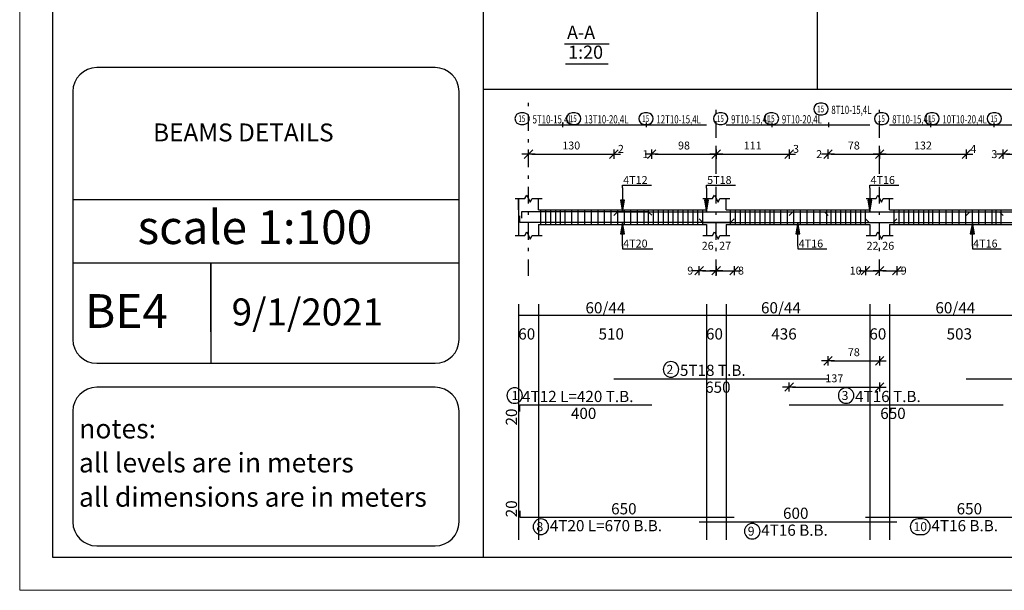
# Model space of a CAD drawing. Units: millimetres. Extents: x 5098 to 6153, y 5273 to 6474.
# Drawn here: x 5098 to 5128, y 5466 to 5483 of the extents above; entities that cross this region are included whole.
import ezdxf

# ---------------------------------------------------------------- set-up
doc = ezdxf.new("R2010")
doc.units = ezdxf.units.MM
doc.linetypes.add('DASHDOT', pattern=[1, 0.5, -0.25, 0, -0.25])
for name, color, linetype in [('Bars', 3, 'Continuous'), ('BarSegTxt', 254, 'Continuous'), ('BarsTitle', 254, 'Continuous'), ('BeamDimLin', 4, 'Continuous'), ('BeamDimTxt', 6, 'Continuous'), ('BeamElevLin', 4, 'Continuous'), ('ColAxesPen', 1, 'Continuous'), ('DimLin', 11, 'Continuous'), ('ElevBarLin', 1, 'Continuous'), ('ElevBarTxt', 6, 'Continuous'), ('LinkDimLin', 1, 'Continuous'), ('LinkDimTxt', 6, 'Continuous'), ('Titles', 2, 'Continuous')]:
    doc.layers.add(name, color=color, linetype=linetype)
doc.layers.add('G-ANNO-TTLB', color=7, linetype='Continuous', lineweight=20)
doc.styles.add('ATIR_DIM', font='Atira.shx', dxfattribs={"width": 0.8})
doc.styles.add('MtXpl_Georgia', font='georgia.ttf')
doc.styles.add('Txt-shx', font='Txt.shx')
doc.dimstyles.new('ATIR_DIM_2', dxfattribs={"dimtxt": 0.24, "dimasz": 0.1, "dimexe": 0.18, "dimexo": 0.0625, "dimgap": 0.144, "dimtad": 1, "dimdec": 4, "dimlfac": 50, "dimrnd": 1, "dimzin": 12, "dimdsep": 46, "dimtxsty": 'ATIR_DIM', "dimblk": 'ATIR_TICK', "dimblk1": 'ATIR_TICK', "dimcen": 0.09, "dimse1": 1, "dimse2": 1, "dimadec": 0, "dimazin": 0, "dimtfac": 1, "dimtdec": 4, "dimtmove": 2, "dimatfit": 3, "dimldrblk": 'ATIR_TICK', "dimfxl": 1, "dimtolj": 1, "dimtzin": 12, "dimarcsym": 0})

# ---------------------------------------------------------------- blocks, each defined once
blk = doc.blocks.new('ATIR_TICK')
for p, q in [((-2, 0), (2, 0)), ((-1.3, -1.3), (1.3, 1.3)), ((0, 1.4), (0, -1.4))]:
    blk.add_line(p, q)
blk = doc.blocks.new('*D1785')
at = {"layer": 'DEFPOINTS', "color": 0, "transparency": 16777216}
for p in [(5113.679, 5479.321), (5116.272, 5479.321), (5116.272, 5479.321)]:
    blk.add_point(p, dxfattribs=at)
at = {"layer": 'DimLin', "color": 0, "lineweight": -2, "transparency": 16777216}
blk.add_line((5113.779, 5479.321), (5116.172, 5479.321), dxfattribs=at)
at = {"layer": 'DimLin', "color": 0, "lineweight": -2, "transparency": 16777216, "xscale": 0.1, "yscale": 0.1, "zscale": 0.1, "rotation": 180}
blk.add_blockref('ATIR_TICK', (5113.679, 5479.321), dxfattribs=at)
at = {"layer": 'DimLin', "color": 0, "lineweight": -2, "transparency": 16777216, "xscale": 0.1, "yscale": 0.1, "zscale": 0.1}
blk.add_blockref('ATIR_TICK', (5116.272, 5479.321), dxfattribs=at)
at = {"layer": 'DimLin', "color": 0, "transparency": 16777216, "insert": (5114.975, 5479.585), "char_height": 0.24, "attachment_point": 5, "style": 'ATIR_DIM'}
blk.add_mtext('\\A1;130 ', dxfattribs=at)
blk = doc.blocks.new('*D1786')
at = {"layer": 'DEFPOINTS', "color": 0, "transparency": 16777216}
for p in [(5119.379, 5479.321), (5121.589, 5479.321), (5121.589, 5479.321)]:
    blk.add_point(p, dxfattribs=at)
at = {"layer": 'DimLin', "color": 0, "lineweight": -2, "transparency": 16777216}
blk.add_line((5119.479, 5479.321), (5121.489, 5479.321), dxfattribs=at)
at = {"layer": 'DimLin', "color": 0, "lineweight": -2, "transparency": 16777216, "xscale": 0.1, "yscale": 0.1, "zscale": 0.1, "rotation": 180}
blk.add_blockref('ATIR_TICK', (5119.379, 5479.321), dxfattribs=at)
at = {"layer": 'DimLin', "color": 0, "lineweight": -2, "transparency": 16777216, "xscale": 0.1, "yscale": 0.1, "zscale": 0.1}
blk.add_blockref('ATIR_TICK', (5121.589, 5479.321), dxfattribs=at)
at = {"layer": 'DimLin', "color": 0, "transparency": 16777216, "insert": (5120.484, 5479.585), "char_height": 0.24, "attachment_point": 5, "style": 'ATIR_DIM'}
blk.add_mtext('\\A1;111 ', dxfattribs=at)
blk = doc.blocks.new('*D1787')
at = {"layer": 'DEFPOINTS', "color": 0, "transparency": 16777216}
for p in [(5117.419, 5479.321), (5119.379, 5479.321), (5119.379, 5479.321)]:
    blk.add_point(p, dxfattribs=at)
at = {"layer": 'DimLin', "color": 0, "lineweight": -2, "transparency": 16777216}
blk.add_line((5117.519, 5479.321), (5119.279, 5479.321), dxfattribs=at)
at = {"layer": 'DimLin', "color": 0, "lineweight": -2, "transparency": 16777216, "xscale": 0.1, "yscale": 0.1, "zscale": 0.1, "rotation": 180}
blk.add_blockref('ATIR_TICK', (5117.419, 5479.321), dxfattribs=at)
at = {"layer": 'DimLin', "color": 0, "lineweight": -2, "transparency": 16777216, "xscale": 0.1, "yscale": 0.1, "zscale": 0.1}
blk.add_blockref('ATIR_TICK', (5119.379, 5479.321), dxfattribs=at)
at = {"layer": 'DimLin', "color": 0, "transparency": 16777216, "insert": (5118.399, 5479.585), "char_height": 0.24, "attachment_point": 5, "style": 'ATIR_DIM'}
blk.add_mtext('\\A1;98 ', dxfattribs=at)
blk = doc.blocks.new('*D1788')
at = {"layer": 'DEFPOINTS', "color": 0, "transparency": 16777216}
for p in [(5124.339, 5479.321), (5126.97, 5479.321), (5126.97, 5479.321)]:
    blk.add_point(p, dxfattribs=at)
at = {"layer": 'DimLin', "color": 0, "lineweight": -2, "transparency": 16777216}
blk.add_line((5124.439, 5479.321), (5126.87, 5479.321), dxfattribs=at)
at = {"layer": 'DimLin', "color": 0, "lineweight": -2, "transparency": 16777216, "xscale": 0.1, "yscale": 0.1, "zscale": 0.1, "rotation": 180}
blk.add_blockref('ATIR_TICK', (5124.339, 5479.321), dxfattribs=at)
at = {"layer": 'DimLin', "color": 0, "lineweight": -2, "transparency": 16777216, "xscale": 0.1, "yscale": 0.1, "zscale": 0.1}
blk.add_blockref('ATIR_TICK', (5126.97, 5479.321), dxfattribs=at)
at = {"layer": 'DimLin', "color": 0, "transparency": 16777216, "insert": (5125.654, 5479.585), "char_height": 0.24, "attachment_point": 5, "style": 'ATIR_DIM'}
blk.add_mtext('\\A1;132 ', dxfattribs=at)
blk = doc.blocks.new('*D1789')
at = {"layer": 'DEFPOINTS', "color": 0, "transparency": 16777216}
for p in [(5122.772, 5479.321), (5124.339, 5479.321), (5124.339, 5479.321)]:
    blk.add_point(p, dxfattribs=at)
at = {"layer": 'DimLin', "color": 0, "lineweight": -2, "transparency": 16777216}
blk.add_line((5122.872, 5479.321), (5124.239, 5479.321), dxfattribs=at)
at = {"layer": 'DimLin', "color": 0, "lineweight": -2, "transparency": 16777216, "xscale": 0.1, "yscale": 0.1, "zscale": 0.1, "rotation": 180}
blk.add_blockref('ATIR_TICK', (5122.772, 5479.321), dxfattribs=at)
at = {"layer": 'DimLin', "color": 0, "lineweight": -2, "transparency": 16777216, "xscale": 0.1, "yscale": 0.1, "zscale": 0.1}
blk.add_blockref('ATIR_TICK', (5124.339, 5479.321), dxfattribs=at)
at = {"layer": 'DimLin', "color": 0, "transparency": 16777216, "insert": (5123.555, 5479.585), "char_height": 0.24, "attachment_point": 5, "style": 'ATIR_DIM'}
blk.add_mtext('\\A1;78 ', dxfattribs=at)
blk = doc.blocks.new('*D1791')
at = {"layer": 'DEFPOINTS', "color": 0, "transparency": 16777216}
for p in [(5128.089, 5479.321), (5129.969, 5479.321), (5129.969, 5479.321)]:
    blk.add_point(p, dxfattribs=at)
at = {"layer": 'DimLin', "color": 0, "lineweight": -2, "transparency": 16777216}
blk.add_line((5128.189, 5479.321), (5129.869, 5479.321), dxfattribs=at)
at = {"layer": 'DimLin', "color": 0, "lineweight": -2, "transparency": 16777216, "xscale": 0.1, "yscale": 0.1, "zscale": 0.1, "rotation": 180}
blk.add_blockref('ATIR_TICK', (5128.089, 5479.321), dxfattribs=at)
at = {"layer": 'DimLin', "color": 0, "lineweight": -2, "transparency": 16777216, "xscale": 0.1, "yscale": 0.1, "zscale": 0.1}
blk.add_blockref('ATIR_TICK', (5129.969, 5479.321), dxfattribs=at)
at = {"layer": 'DimLin', "color": 0, "transparency": 16777216, "insert": (5129.029, 5479.585), "char_height": 0.24, "attachment_point": 5, "style": 'ATIR_DIM'}
blk.add_mtext('\\A1;94 ', dxfattribs=at)
blk = doc.blocks.new('*D1768')
at = {"layer": 'DEFPOINTS', "color": 0, "transparency": 16777216}
for p in [(5118.859, 5475.788), (5119.379, 5475.788), (5119.379, 5475.788)]:
    blk.add_point(p, dxfattribs=at)
at = {"layer": 'DimLin', "color": 0, "lineweight": -2, "transparency": 16777216}
blk.add_line((5118.959, 5475.788), (5119.279, 5475.788), dxfattribs=at)
at = {"layer": 'DimLin', "color": 0, "lineweight": -2, "transparency": 16777216, "xscale": 0.1, "yscale": 0.1, "zscale": 0.1, "rotation": 180}
blk.add_blockref('ATIR_TICK', (5118.859, 5475.788), dxfattribs=at)
at = {"layer": 'DimLin', "color": 0, "lineweight": -2, "transparency": 16777216, "xscale": 0.1, "yscale": 0.1, "zscale": 0.1}
blk.add_blockref('ATIR_TICK', (5119.379, 5475.788), dxfattribs=at)
at = {"layer": 'DimLin', "color": 0, "transparency": 16777216, "insert": (5119.119, 5476.544), "char_height": 0.24, "attachment_point": 5, "style": 'ATIR_DIM'}
blk.add_mtext('\\A1;26 ', dxfattribs=at)
blk = doc.blocks.new('*D1769')
at = {"layer": 'DEFPOINTS', "color": 0, "transparency": 16777216}
for p in [(5119.379, 5475.788), (5119.919, 5475.788), (5119.919, 5475.788)]:
    blk.add_point(p, dxfattribs=at)
at = {"layer": 'DimLin', "color": 0, "lineweight": -2, "transparency": 16777216}
blk.add_line((5119.479, 5475.788), (5119.819, 5475.788), dxfattribs=at)
at = {"layer": 'DimLin', "color": 0, "lineweight": -2, "transparency": 16777216, "xscale": 0.1, "yscale": 0.1, "zscale": 0.1, "rotation": 180}
blk.add_blockref('ATIR_TICK', (5119.379, 5475.788), dxfattribs=at)
at = {"layer": 'DimLin', "color": 0, "lineweight": -2, "transparency": 16777216, "xscale": 0.1, "yscale": 0.1, "zscale": 0.1}
blk.add_blockref('ATIR_TICK', (5119.919, 5475.788), dxfattribs=at)
at = {"layer": 'DimLin', "color": 0, "transparency": 16777216, "insert": (5119.649, 5476.544), "char_height": 0.24, "attachment_point": 5, "style": 'ATIR_DIM'}
blk.add_mtext('\\A1;27 ', dxfattribs=at)
blk = doc.blocks.new('*D1770')
at = {"layer": 'DEFPOINTS', "color": 0, "transparency": 16777216}
for p in [(5123.909, 5475.788), (5124.339, 5475.788), (5124.339, 5475.788)]:
    blk.add_point(p, dxfattribs=at)
at = {"layer": 'DimLin', "color": 0, "lineweight": -2, "transparency": 16777216}
for p, q in [((5123.809, 5475.788), (5123.709, 5475.788)), ((5123.909, 5475.788), (5124.339, 5475.788)), ((5124.439, 5475.788), (5124.539, 5475.788))]:
    blk.add_line(p, q, dxfattribs=at)
at = {"layer": 'DimLin', "color": 0, "lineweight": -2, "transparency": 16777216, "xscale": 0.1, "yscale": 0.1, "zscale": 0.1}
blk.add_blockref('ATIR_TICK', (5123.909, 5475.788), dxfattribs=at)
at = {"layer": 'DimLin', "color": 0, "lineweight": -2, "transparency": 16777216, "xscale": 0.1, "yscale": 0.1, "zscale": 0.1, "rotation": 180}
blk.add_blockref('ATIR_TICK', (5124.339, 5475.788), dxfattribs=at)
at = {"layer": 'DimLin', "color": 0, "transparency": 16777216, "insert": (5124.124, 5476.544), "char_height": 0.24, "attachment_point": 5, "style": 'ATIR_DIM'}
blk.add_mtext('\\A1;22 ', dxfattribs=at)
blk = doc.blocks.new('*D1771')
at = {"layer": 'DEFPOINTS', "color": 0, "transparency": 16777216}
for p in [(5124.339, 5475.788), (5124.859, 5475.788), (5124.859, 5475.788)]:
    blk.add_point(p, dxfattribs=at)
at = {"layer": 'DimLin', "color": 0, "lineweight": -2, "transparency": 16777216}
blk.add_line((5124.439, 5475.788), (5124.759, 5475.788), dxfattribs=at)
at = {"layer": 'DimLin', "color": 0, "lineweight": -2, "transparency": 16777216, "xscale": 0.1, "yscale": 0.1, "zscale": 0.1, "rotation": 180}
blk.add_blockref('ATIR_TICK', (5124.339, 5475.788), dxfattribs=at)
at = {"layer": 'DimLin', "color": 0, "lineweight": -2, "transparency": 16777216, "xscale": 0.1, "yscale": 0.1, "zscale": 0.1}
blk.add_blockref('ATIR_TICK', (5124.859, 5475.788), dxfattribs=at)
at = {"layer": 'DimLin', "color": 0, "transparency": 16777216, "insert": (5124.599, 5476.544), "char_height": 0.24, "attachment_point": 5, "style": 'ATIR_DIM'}
blk.add_mtext('\\A1;26 ', dxfattribs=at)
blk = doc.blocks.new('*D1780')
at = {"layer": 'DEFPOINTS', "color": 0, "transparency": 16777216}
for p in [(5124.339, 5473.051), (5122.772, 5472.507), (5124.339, 5472.507)]:
    blk.add_point(p, dxfattribs=at)
at = {"layer": 'DimLin', "color": 0, "lineweight": -2, "transparency": 16777216}
blk.add_line((5122.872, 5473.051), (5124.239, 5473.051), dxfattribs=at)
at = {"layer": 'DimLin', "color": 0, "lineweight": -2, "transparency": 16777216, "xscale": 0.1, "yscale": 0.1, "zscale": 0.1, "rotation": 180}
blk.add_blockref('ATIR_TICK', (5122.772, 5473.051), dxfattribs=at)
at = {"layer": 'DimLin', "color": 0, "lineweight": -2, "transparency": 16777216, "xscale": 0.1, "yscale": 0.1, "zscale": 0.1}
blk.add_blockref('ATIR_TICK', (5124.339, 5473.051), dxfattribs=at)
at = {"layer": 'DimLin', "color": 0, "transparency": 16777216, "insert": (5123.555, 5473.315), "char_height": 0.24, "attachment_point": 5, "style": 'ATIR_DIM'}
blk.add_mtext('\\A1;78 ', dxfattribs=at)
blk = doc.blocks.new('*D1781')
at = {"layer": 'DEFPOINTS', "color": 0, "transparency": 16777216}
for p in [(5124.339, 5472.258), (5121.589, 5471.714), (5124.339, 5471.714)]:
    blk.add_point(p, dxfattribs=at)
at = {"layer": 'DimLin', "color": 0, "lineweight": -2, "transparency": 16777216}
blk.add_line((5121.689, 5472.258), (5124.239, 5472.258), dxfattribs=at)
at = {"layer": 'DimLin', "color": 0, "lineweight": -2, "transparency": 16777216, "xscale": 0.1, "yscale": 0.1, "zscale": 0.1, "rotation": 180}
blk.add_blockref('ATIR_TICK', (5121.589, 5472.258), dxfattribs=at)
at = {"layer": 'DimLin', "color": 0, "lineweight": -2, "transparency": 16777216, "xscale": 0.1, "yscale": 0.1, "zscale": 0.1}
blk.add_blockref('ATIR_TICK', (5124.339, 5472.258), dxfattribs=at)
at = {"layer": 'DimLin', "color": 0, "transparency": 16777216, "insert": (5122.964, 5472.522), "char_height": 0.24, "attachment_point": 5, "style": 'ATIR_DIM'}
blk.add_mtext('\\A1;137 ', dxfattribs=at)

msp = doc.modelspace()

# ---------------------------------------------------------------- linework, layer by layer
for p, q in [((5099.2300012, 5547.7924279), (5099.2300012, 5467.0924279)), ((5122.4441697, 5493.9538965), (5122.4441697, 5481.2980037)), ((5112.2994712, 5481.2980037), (5214.7300012, 5481.2980037)), ((5111.5716898, 5477.9384946), (5099.8419526, 5477.9384946)), ((5111.5716898, 5476.0119889), (5099.8419526, 5476.0119889)), ((5104.0320311, 5473.9314406), (5104.0320311, 5476.0119889)), ((5104.0320311, 5476.0119889), (5104.0320311, 5472.9774556)), ((5099.2300012, 5467.0924279), (5214.7300012, 5467.0924279))]:
    msp.add_line(p, q)
at = {"ltscale": 0.1}
msp.add_line((5112.2994712, 5547.7924279), (5112.2994712, 5467.0924279), dxfattribs=at)
at = {"lineweight": 30, "ltscale": 0.01}
for p, q in [((5110.8439085, 5481.9467027), (5100.569734, 5481.9467027)), ((5099.8419526, 5481.2189213), (5099.8419526, 5473.7052369)), ((5111.5716898, 5473.7052369), (5111.5716898, 5481.2189213)), ((5100.569734, 5472.9774556), (5110.8439085, 5472.9774556)), ((5110.8439085, 5472.2496742), (5100.569734, 5472.2496742)), ((5099.8419526, 5471.5218928), (5099.8419526, 5468.1683844)), ((5111.5716898, 5468.1683844), (5111.5716898, 5471.5218928)), ((5100.569734, 5467.440603), (5110.8439085, 5467.440603))]:
    msp.add_line(p, q, dxfattribs=at)
for centre, start, end in [((5100.569734, 5481.2189213), 90, 180), ((5110.8439085, 5481.2189213), 360, 90), ((5100.569734, 5473.7052369), 180, 270), ((5110.8439085, 5473.7052369), 270, 0), ((5100.569734, 5471.5218928), 90, 180), ((5110.8439085, 5471.5218928), 0, 90), ((5100.569734, 5468.1683844), 180, 270), ((5110.8439085, 5468.1683844), 270, 360)]:
    msp.add_arc(centre, 0.7277814, start, end, dxfattribs=at)
at = {"layer": 'Bars', "linetype": 'Continuous'}
for p, q in [((5114.043598, 5477.6331621), (5114.043598, 5477.193162)), ((5114.193598, 5477.6331621), (5114.193598, 5477.193162)), ((5114.3435979, 5477.6331621), (5114.3435979, 5477.193162)), ((5114.4935979, 5477.6331621), (5114.4935979, 5477.193162)), ((5114.6435979, 5477.6331621), (5114.6435979, 5477.193162)), ((5114.778598, 5477.6331621), (5114.778598, 5477.193162)), ((5114.978598, 5477.6331621), (5114.978598, 5477.193162)), ((5115.1785981, 5477.6331621), (5115.1785981, 5477.193162)), ((5115.3785981, 5477.6331621), (5115.3785981, 5477.193162)), ((5115.5785982, 5477.6331621), (5115.5785982, 5477.193162)), ((5115.7785981, 5477.6331621), (5115.7785981, 5477.193162)), ((5115.9785982, 5477.6331621), (5115.9785982, 5477.193162)), ((5116.1785982, 5477.6331621), (5116.1785982, 5477.193162)), ((5116.3785983, 5477.6331621), (5116.3785983, 5477.193162)), ((5116.5785983, 5477.6331621), (5116.5785983, 5477.193162)), ((5116.7785984, 5477.6331621), (5116.7785984, 5477.193162)), ((5116.9785984, 5477.6331621), (5116.9785984, 5477.193162)), ((5117.1785985, 5477.6331621), (5117.1785985, 5477.193162)), ((5117.313598, 5477.6331621), (5117.313598, 5477.193162)), ((5117.4635981, 5477.6331621), (5117.4635981, 5477.193162)), ((5117.6135982, 5477.6331621), (5117.6135982, 5477.193162)), ((5117.763598, 5477.6331621), (5117.763598, 5477.193162)), ((5117.9135981, 5477.6331621), (5117.9135981, 5477.193162)), ((5118.0635982, 5477.6331621), (5118.0635982, 5477.193162)), ((5118.2135983, 5477.6331621), (5118.2135983, 5477.193162)), ((5118.3635984, 5477.6331621), (5118.3635984, 5477.193162)), ((5118.5135985, 5477.6331621), (5118.5135985, 5477.193162)), ((5118.6635986, 5477.6331621), (5118.6635986, 5477.193162)), ((5118.8135987, 5477.6331621), (5118.8135987, 5477.193162)), ((5118.9635988, 5477.6331621), (5118.9635988, 5477.193162)), ((5119.803598, 5477.6331621), (5119.803598, 5477.193162)), ((5119.9532853, 5477.6331621), (5119.9532853, 5477.193162)), ((5120.1029726, 5477.6331621), (5120.1029726, 5477.193162)), ((5120.2526598, 5477.6331621), (5120.2526598, 5477.193162)), ((5120.4023471, 5477.6331621), (5120.4023471, 5477.193162)), ((5120.5520344, 5477.6331621), (5120.5520344, 5477.193162)), ((5120.7017217, 5477.6331621), (5120.7017217, 5477.193162)), ((5120.851409, 5477.6331621), (5120.851409, 5477.193162)), ((5121.0010963, 5477.6331621), (5121.0010963, 5477.193162)), ((5121.1285978, 5477.6331621), (5121.1285978, 5477.193162)), ((5121.3282853, 5477.6331621), (5121.3282853, 5477.193162)), ((5121.5279727, 5477.6331621), (5121.5279727, 5477.193162)), ((5121.7276607, 5477.6331621), (5121.7276607, 5477.193162)), ((5121.9273487, 5477.6331621), (5121.9273487, 5477.193162)), ((5122.1270366, 5477.6331621), (5122.1270366, 5477.193162)), ((5122.3267246, 5477.6331621), (5122.3267246, 5477.193162)), ((5122.5264125, 5477.6331621), (5122.5264125, 5477.193162)), ((5122.7261005, 5477.6331621), (5122.7261005, 5477.193162)), ((5122.8535982, 5477.6331621), (5122.8535982, 5477.193162)), ((5123.0035978, 5477.6331621), (5123.0035978, 5477.193162)), ((5123.1535974, 5477.6331621), (5123.1535974, 5477.193162)), ((5123.303597, 5477.6331621), (5123.303597, 5477.193162)), ((5123.4535966, 5477.6331621), (5123.4535966, 5477.193162)), ((5123.6035963, 5477.6331621), (5123.6035963, 5477.193162)), ((5123.7535959, 5477.6331621), (5123.7535959, 5477.193162)), ((5123.9035955, 5477.6331621), (5123.9035955, 5477.193162)), ((5124.7685981, 5477.6331621), (5124.7685981, 5477.193162)), ((5124.9185977, 5477.6331621), (5124.9185977, 5477.193162)), ((5125.0685974, 5477.6331621), (5125.0685974, 5477.193162)), ((5125.218597, 5477.6331621), (5125.218597, 5477.193162)), ((5125.3685966, 5477.6331621), (5125.3685966, 5477.193162)), ((5125.5185962, 5477.6331621), (5125.5185962, 5477.193162)), ((5125.6685958, 5477.6331621), (5125.6685958, 5477.193162)), ((5125.8185955, 5477.6331621), (5125.8185955, 5477.193162)), ((5125.9460979, 5477.6331621), (5125.9460979, 5477.193162)), ((5126.1458202, 5477.6331621), (5126.1458202, 5477.193162)), ((5126.3455425, 5477.6331621), (5126.3455425, 5477.193162)), ((5126.5452648, 5477.6331621), (5126.5452648, 5477.193162)), ((5126.7449871, 5477.6331621), (5126.7449871, 5477.193162)), ((5126.9447093, 5477.6331621), (5126.9447093, 5477.193162)), ((5127.1444316, 5477.6331621), (5127.1444316, 5477.193162)), ((5127.3441539, 5477.6331621), (5127.3441539, 5477.193162)), ((5127.5438762, 5477.6331621), (5127.5438762, 5477.193162)), ((5127.7435985, 5477.6331621), (5127.7435985, 5477.193162)), ((5127.8710981, 5477.6331621), (5127.8710981, 5477.193162)), ((5128.0208707, 5477.6331621), (5128.0208707, 5477.193162))]:
    msp.add_line(p, q, dxfattribs=at)
for points in [[(5117.418598, 5477.4671991), (5117.3085981, 5477.577199), (5113.468598, 5477.577199), (5113.468598, 5477.377199)], [(5116.2722137, 5477.4642048), (5116.3822136, 5477.5742047), (5122.6622139, 5477.5742047), (5122.7722135, 5477.4642048)], [(5121.5891891, 5477.4651979), (5121.6991888, 5477.5751978), (5127.9791885, 5477.5751978), (5128.0891891, 5477.4651979)], [(5126.9699388, 5477.4621986), (5127.0799385, 5477.5721985), (5133.3599391, 5477.5721985), (5133.4699378, 5477.4621986)], [(5119.9185977, 5477.3631251), (5119.8085981, 5477.2531253), (5113.418598, 5477.2531253), (5113.418598, 5477.4531253)], [(5118.8585978, 5477.3611265), (5118.9685979, 5477.2511266), (5124.7485977, 5477.2511266), (5124.8585983, 5477.3611265)], [(5123.9085975, 5477.3611265), (5124.0185972, 5477.2511266), (5130.2985969, 5477.2511266), (5130.4085975, 5477.3611265)], [(5116.2722137, 5472.5071557), (5122.7722135, 5472.5071557)], [(5126.9699388, 5472.5071557), (5133.4699378, 5472.5071557)], [(5113.418598, 5471.5138224), (5113.418598, 5471.7138224), (5117.418598, 5471.7138224)], [(5121.5891891, 5471.7138224), (5128.0891891, 5471.7138224)], [(5113.418598, 5468.5064886), (5113.418598, 5468.3064888), (5119.9185977, 5468.3064888)], [(5123.9085975, 5468.3064888), (5130.4085975, 5468.3064888)], [(5118.8585978, 5468.1704891), (5124.8585983, 5468.1704891)]]:
    msp.add_lwpolyline(points, dxfattribs=at)
at = {"layer": 'BarsTitle', "linetype": 'Continuous'}
for points in [[(5118.0037737, 5473.0290224, 0.99999923), (5118.0037733, 5472.5575556), (5118.0037737, 5472.5575557, 0.99999923), (5118.0037742, 5473.0290224), (5118.0037737, 5473.0290224)], [(5113.2575236, 5472.2356892, 0.99999923), (5113.2575233, 5471.7642227), (5113.2575236, 5471.7642224, 0.99999923), (5113.2575239, 5472.2356892), (5113.2575236, 5472.2356892)], [(5123.3207489, 5472.2356892, 0.99999923), (5123.3207489, 5471.7642227), (5123.3207489, 5471.7642224, 0.99999923), (5123.3207489, 5472.2356892), (5123.3207489, 5472.2356892)], [(5114.0537172, 5468.2560886, 0.99999923), (5114.0537169, 5467.7846215), (5114.0537172, 5467.784622, 0.99999923), (5114.0537175, 5468.2560886), (5114.0537172, 5468.2560886)], [(5125.5044294, 5468.2560886, 0.99999923), (5125.5044294, 5467.7846215), (5125.6401573, 5467.784622, 0.99999923), (5125.6401573, 5468.2560886), (5125.5044294, 5468.2560886)], [(5120.471664, 5468.1200889, 0.99999923), (5120.4716635, 5467.6486219), (5120.471664, 5467.6486223, 0.99999923), (5120.4716645, 5468.1200889), (5120.471664, 5468.1200889)]]:
    msp.add_lwpolyline(points, format="xyb", dxfattribs=at)
at = {"layer": 'BeamDimLin', "linetype": 'Continuous'}
for p, q in [((5113.378598, 5474.7738225), (5113.378598, 5467.6214226)), ((5113.978598, 5474.7738225), (5113.978598, 5467.6214226)), ((5119.0785981, 5474.7738225), (5119.0785981, 5467.6214226)), ((5119.678598, 5474.7738225), (5119.678598, 5467.6214226)), ((5124.0385976, 5474.7738225), (5124.0385976, 5467.6214226)), ((5124.638598, 5474.7738225), (5124.638598, 5467.6214226)), ((5113.378598, 5474.4338225), (5146.5485969, 5474.4338225))]:
    msp.add_line(p, q, dxfattribs=at)
at = {"layer": 'BeamElevLin', "linetype": 'Continuous'}
for p, q in [((5113.2685979, 5477.973162), (5113.568598, 5477.973162)), ((5113.378598, 5477.6331621), (5113.378598, 5477.973162)), ((5113.378598, 5477.973162), (5113.378598, 5476.8531621)), ((5113.568598, 5477.973162), (5113.623598, 5478.0831621)), ((5113.623598, 5478.0831621), (5113.733598, 5477.8631621)), ((5113.733598, 5477.8631621), (5113.788598, 5477.973162)), ((5113.788598, 5477.973162), (5114.088598, 5477.973162)), ((5113.978598, 5477.6331621), (5113.978598, 5477.973162)), ((5118.9685979, 5477.973162), (5119.2685977, 5477.973162)), ((5119.0785981, 5477.6331621), (5119.0785981, 5477.973162)), ((5119.2685977, 5477.973162), (5119.323598, 5478.0831621)), ((5119.323598, 5478.0831621), (5119.4335976, 5477.8631621)), ((5119.4335976, 5477.8631621), (5119.4885979, 5477.973162)), ((5119.4885979, 5477.973162), (5119.7885981, 5477.973162)), ((5119.678598, 5477.6331621), (5119.678598, 5477.973162)), ((5123.928598, 5477.973162), (5124.2285982, 5477.973162)), ((5124.0385976, 5477.6331621), (5124.0385976, 5477.973162)), ((5124.2285982, 5477.973162), (5124.2835975, 5478.0831621)), ((5124.2835975, 5478.0831621), (5124.3935981, 5477.8631621)), ((5124.3935981, 5477.8631621), (5124.4485975, 5477.973162)), ((5124.4485975, 5477.973162), (5124.7485977, 5477.973162)), ((5124.638598, 5477.6331621), (5124.638598, 5477.973162)), ((5113.978598, 5477.6331621), (5119.0785981, 5477.6331621)), ((5119.678598, 5477.6331621), (5124.0385976, 5477.6331621)), ((5124.638598, 5477.6331621), (5129.6685977, 5477.6331621)), ((5113.568598, 5476.8531621), (5113.623598, 5476.963162)), ((5113.623598, 5476.963162), (5113.733598, 5476.7431622)), ((5113.978598, 5477.193162), (5113.978598, 5476.8531621)), ((5113.978598, 5477.193162), (5119.0785981, 5477.193162)), ((5119.0785981, 5477.193162), (5119.0785981, 5476.8531621)), ((5119.2685977, 5476.8531621), (5119.323598, 5476.963162)), ((5119.323598, 5476.963162), (5119.4335976, 5476.7431622)), ((5119.678598, 5477.193162), (5119.678598, 5476.8531621)), ((5119.678598, 5477.193162), (5124.0385976, 5477.193162)), ((5124.0385976, 5477.193162), (5124.0385976, 5476.8531621)), ((5124.2285982, 5476.8531621), (5124.2835975, 5476.963162)), ((5124.2835975, 5476.963162), (5124.3935981, 5476.7431622)), ((5124.638598, 5477.193162), (5124.638598, 5476.8531621)), ((5124.638598, 5477.193162), (5129.6685977, 5477.193162)), ((5113.2685979, 5476.8531621), (5113.568598, 5476.8531621)), ((5113.733598, 5476.7431622), (5113.788598, 5476.8531621)), ((5113.788598, 5476.8531621), (5114.088598, 5476.8531621)), ((5118.9685979, 5476.8531621), (5119.2685977, 5476.8531621)), ((5119.4335976, 5476.7431622), (5119.4885979, 5476.8531621)), ((5119.4885979, 5476.8531621), (5119.7885981, 5476.8531621)), ((5123.928598, 5476.8531621), (5124.2285982, 5476.8531621)), ((5124.3935981, 5476.7431622), (5124.4485975, 5476.8531621)), ((5124.4485975, 5476.8531621), (5124.7485977, 5476.8531621))]:
    msp.add_line(p, q, dxfattribs=at)
at = {"layer": 'ColAxesPen', "linetype": 'DASHDOT'}
for p, q in [((5113.678598, 5475.6281194), (5113.678598, 5480.8853663)), ((5119.3785978, 5478.7211621), (5119.3785978, 5480.8853663)), ((5124.3385978, 5478.7211621), (5124.3385978, 5480.8853663)), ((5119.3785978, 5475.6281194), (5119.3785978, 5478.3531621)), ((5124.3385978, 5475.6281194), (5124.3385978, 5478.3531621))]:
    msp.add_line(p, q, dxfattribs=at)
at = {"layer": 'ElevBarLin', "linetype": 'Continuous'}
for p, q in [((5116.5285979, 5478.2971991), (5116.5285979, 5478.377162)), ((5116.5285979, 5478.377162), (5117.4084378, 5478.377162)), ((5116.5285979, 5478.2971991), (5116.5285979, 5477.577199)), ((5119.0785981, 5478.2942048), (5119.0785981, 5478.377162)), ((5119.0785981, 5478.377162), (5119.958438, 5478.377162)), ((5119.0785981, 5478.2942048), (5119.0785981, 5477.5742047)), ((5124.0385976, 5478.2951978), (5124.0385976, 5478.377162)), ((5124.0385976, 5478.377162), (5124.9184375, 5478.377162)), ((5124.0385976, 5478.2951978), (5124.0385976, 5477.5751978)), ((5116.4669979, 5477.9271989), (5116.5285979, 5477.577199)), ((5116.5901978, 5477.9271989), (5116.4669979, 5477.9271989)), ((5116.4746979, 5477.9271989), (5116.5285979, 5477.577199)), ((5116.4823978, 5477.9271989), (5116.5285979, 5477.577199)), ((5116.4900978, 5477.9271989), (5116.5285979, 5477.577199)), ((5116.4977978, 5477.9271989), (5116.5285979, 5477.577199)), ((5116.505498, 5477.9271989), (5116.5285979, 5477.577199)), ((5116.5131979, 5477.9271989), (5116.5285979, 5477.577199)), ((5116.5208979, 5477.9271989), (5116.5285979, 5477.577199)), ((5116.5285979, 5477.577199), (5116.5901978, 5477.9271989)), ((5116.5285979, 5477.577199), (5116.5362978, 5477.9271989)), ((5116.5285979, 5477.577199), (5116.5439978, 5477.9271989)), ((5116.5285979, 5477.577199), (5116.5516978, 5477.9271989)), ((5116.5285979, 5477.577199), (5116.559398, 5477.9271989)), ((5116.5285979, 5477.577199), (5116.567098, 5477.9271989)), ((5116.5285979, 5477.577199), (5116.5747979, 5477.9271989)), ((5116.5285979, 5477.577199), (5116.5824979, 5477.9271989)), ((5119.0169979, 5477.9242046), (5119.0785981, 5477.5742047)), ((5119.1401983, 5477.9242046), (5119.0169979, 5477.9242046)), ((5119.0246983, 5477.9242046), (5119.0785981, 5477.5742047)), ((5119.0323983, 5477.9242046), (5119.0785981, 5477.5742047)), ((5119.0400982, 5477.9242046), (5119.0785981, 5477.5742047)), ((5119.0477982, 5477.9242046), (5119.0785981, 5477.5742047)), ((5119.0554982, 5477.9242046), (5119.0785981, 5477.5742047)), ((5119.0631981, 5477.9242046), (5119.0785981, 5477.5742047)), ((5119.0708981, 5477.9242046), (5119.0785981, 5477.5742047)), ((5119.0785981, 5477.5742047), (5119.1401983, 5477.9242046)), ((5119.0785981, 5477.5742047), (5119.086298, 5477.9242046)), ((5119.0785981, 5477.5742047), (5119.093998, 5477.9242046)), ((5119.0785981, 5477.5742047), (5119.101698, 5477.9242046)), ((5119.0785981, 5477.5742047), (5119.1093979, 5477.9242046)), ((5119.0785981, 5477.5742047), (5119.1170979, 5477.9242046)), ((5119.0785981, 5477.5742047), (5119.1247979, 5477.9242046)), ((5119.0785981, 5477.5742047), (5119.1324978, 5477.9242046)), ((5123.9769979, 5477.9251977), (5124.0385976, 5477.5751978)), ((5124.1001974, 5477.9251977), (5123.9769979, 5477.9251977)), ((5123.9846979, 5477.9251977), (5124.0385976, 5477.5751978)), ((5123.9923978, 5477.9251977), (5124.0385976, 5477.5751978)), ((5124.0000978, 5477.9251977), (5124.0385976, 5477.5751978)), ((5124.0077978, 5477.9251977), (5124.0385976, 5477.5751978)), ((5124.0154977, 5477.9251977), (5124.0385976, 5477.5751978)), ((5124.0231977, 5477.9251977), (5124.0385976, 5477.5751978)), ((5124.0308977, 5477.9251977), (5124.0385976, 5477.5751978)), ((5124.0385976, 5477.5751978), (5124.1001974, 5477.9251977)), ((5124.0385976, 5477.5751978), (5124.0462976, 5477.9251977)), ((5124.0385976, 5477.5751978), (5124.0539976, 5477.9251977)), ((5124.0385976, 5477.5751978), (5124.0616975, 5477.9251977)), ((5124.0385976, 5477.5751978), (5124.0693975, 5477.9251977)), ((5124.0385976, 5477.5751978), (5124.0770975, 5477.9251977)), ((5124.0385976, 5477.5751978), (5124.0847974, 5477.9251977)), ((5124.0385976, 5477.5751978), (5124.0924974, 5477.9251977)), ((5116.5285979, 5477.2531253), (5116.4669979, 5476.9031253)), ((5116.5285979, 5477.2531253), (5116.4746979, 5476.9031253)), ((5116.5285979, 5477.2531253), (5116.4823978, 5476.9031253)), ((5116.5285979, 5477.2531253), (5116.4900978, 5476.9031253)), ((5116.5285979, 5477.2531253), (5116.4977978, 5476.9031253)), ((5116.5285979, 5477.2531253), (5116.505498, 5476.9031253)), ((5116.5285979, 5477.2531253), (5116.5131979, 5476.9031253)), ((5116.5285979, 5477.2531253), (5116.5208979, 5476.9031253)), ((5116.5285979, 5476.5331252), (5116.5285979, 5477.2531253)), ((5116.5901978, 5476.9031253), (5116.5285979, 5477.2531253)), ((5116.5362978, 5476.9031253), (5116.5285979, 5477.2531253)), ((5116.5439978, 5476.9031253), (5116.5285979, 5477.2531253)), ((5116.5516978, 5476.9031253), (5116.5285979, 5477.2531253)), ((5116.559398, 5476.9031253), (5116.5285979, 5477.2531253)), ((5116.567098, 5476.9031253), (5116.5285979, 5477.2531253)), ((5116.5747979, 5476.9031253), (5116.5285979, 5477.2531253)), ((5116.5824979, 5476.9031253), (5116.5285979, 5477.2531253)), ((5121.8585973, 5477.2511266), (5121.7969976, 5476.9011267)), ((5121.8585973, 5477.2511266), (5121.8046976, 5476.9011267)), ((5121.8585973, 5477.2511266), (5121.8123975, 5476.9011267)), ((5121.8585973, 5477.2511266), (5121.8200975, 5476.9011267)), ((5121.8585973, 5477.2511266), (5121.8277975, 5476.9011267)), ((5121.8585973, 5477.2511266), (5121.8354974, 5476.9011267)), ((5121.8585973, 5477.2511266), (5121.8431974, 5476.9011267)), ((5121.8585973, 5477.2511266), (5121.8508974, 5476.9011267)), ((5121.8585973, 5476.5311266), (5121.8585973, 5477.2511266)), ((5121.9201971, 5476.9011267), (5121.8585973, 5477.2511266)), ((5121.8662973, 5476.9011267), (5121.8585973, 5477.2511266)), ((5121.8739973, 5476.9011267), (5121.8585973, 5477.2511266)), ((5121.8816972, 5476.9011267), (5121.8585973, 5477.2511266)), ((5121.8893972, 5476.9011267), (5121.8585973, 5477.2511266)), ((5121.8970972, 5476.9011267), (5121.8585973, 5477.2511266)), ((5121.9047971, 5476.9011267), (5121.8585973, 5477.2511266)), ((5121.9124971, 5476.9011267), (5121.8585973, 5477.2511266)), ((5127.1535974, 5477.2511266), (5127.0919977, 5476.9011267)), ((5127.1535974, 5477.2511266), (5127.0996976, 5476.9011267)), ((5127.1535974, 5477.2511266), (5127.1073976, 5476.9011267)), ((5127.1535974, 5477.2511266), (5127.1150976, 5476.9011267)), ((5127.1535974, 5477.2511266), (5127.1227975, 5476.9011267)), ((5127.1535974, 5477.2511266), (5127.1304975, 5476.9011267)), ((5127.1535974, 5477.2511266), (5127.1381975, 5476.9011267)), ((5127.1535974, 5477.2511266), (5127.1458974, 5476.9011267)), ((5127.1535974, 5476.5311266), (5127.1535974, 5477.2511266)), ((5127.2151971, 5476.9011267), (5127.1535974, 5477.2511266)), ((5127.1612974, 5476.9011267), (5127.1535974, 5477.2511266)), ((5127.1689973, 5476.9011267), (5127.1535974, 5477.2511266)), ((5127.1766973, 5476.9011267), (5127.1535974, 5477.2511266)), ((5127.1843973, 5476.9011267), (5127.1535974, 5477.2511266)), ((5127.1920972, 5476.9011267), (5127.1535974, 5477.2511266)), ((5127.1997972, 5476.9011267), (5127.1535974, 5477.2511266)), ((5127.2074972, 5476.9011267), (5127.1535974, 5477.2511266)), ((5116.4669979, 5476.9031253), (5116.5901978, 5476.9031253)), ((5121.7969976, 5476.9011267), (5121.9201971, 5476.9011267)), ((5127.0919977, 5476.9011267), (5127.2151971, 5476.9011267)), ((5116.5285979, 5476.5331252), (5116.5285979, 5476.4491623)), ((5116.5285979, 5476.4491623), (5117.4485178, 5476.4491623)), ((5121.8585973, 5476.5311266), (5121.8585973, 5476.4491623)), ((5121.8585973, 5476.4491623), (5122.7384372, 5476.4491623)), ((5127.1535974, 5476.5311266), (5127.1535974, 5476.4491623)), ((5127.1535974, 5476.4491623), (5128.0334373, 5476.4491623))]:
    msp.add_line(p, q, dxfattribs=at)
at = {"layer": 'G-ANNO-TTLB'}
for p, q in [((5098.2300012, 5548.7924279), (5098.2300012, 5466.0924279)), ((5098.2300012, 5466.0924279), (5215.7300012, 5466.0924279))]:
    msp.add_line(p, q, dxfattribs=at)
at = {"layer": 'LinkDimLin', "linetype": 'Continuous'}
for p, q in [((5113.978598, 5480.2111996), (5114.711098, 5480.2111996)), ((5114.711098, 5480.2811998), (5114.711098, 5480.1411994)), ((5114.711098, 5480.2111996), (5117.2460979, 5480.2111996)), ((5117.2460979, 5480.2811998), (5117.2460979, 5480.1411994)), ((5117.2460979, 5480.2111996), (5119.0785981, 5480.2111996)), ((5119.678598, 5480.2111996), (5121.064848, 5480.2111996)), ((5121.064848, 5480.2811998), (5121.064848, 5480.1411994)), ((5121.064848, 5480.2111996), (5122.7898479, 5480.2111996)), ((5122.7898479, 5480.2811998), (5122.7898479, 5480.1411994)), ((5122.7898479, 5480.2111996), (5124.0385976, 5480.2111996)), ((5124.638598, 5480.2111996), (5125.8823476, 5480.2111996)), ((5125.8823476, 5480.2811998), (5125.8823476, 5480.1411994)), ((5125.8823476, 5480.2111996), (5127.8073478, 5480.2111996)), ((5127.8073478, 5480.2811998), (5127.8073478, 5480.1411994)), ((5127.8073478, 5480.2111996), (5129.6685977, 5480.2111996))]:
    msp.add_line(p, q, dxfattribs=at)
at = {"layer": 'LinkDimTxt', "linetype": 'Continuous'}
for points in [[(5122.5094152, 5480.8653663, 0.99999923), (5122.5094152, 5480.518699), (5122.6026559, 5480.5186995, 0.99999923), (5122.6026559, 5480.8653663), (5122.5094152, 5480.8653663)], [(5113.4400405, 5480.5728663, 0.99999923), (5113.4400403, 5480.2261999), (5113.5332806, 5480.2261995, 0.99999923), (5113.5332808, 5480.5728663), (5113.4400406, 5480.5728663)], [(5115.0009029, 5480.5728663, 0.99999923), (5115.0009027, 5480.2261999), (5115.0941428, 5480.2261995, 0.99999923), (5115.0941431, 5480.5728663), (5115.0009029, 5480.5728663)], [(5117.1992653, 5480.5728663, 0.99999923), (5117.1992651, 5480.2261999), (5117.2925053, 5480.2261995, 0.99999923), (5117.2925056, 5480.5728663), (5117.1992653, 5480.5728663)], [(5119.4669152, 5480.5728663, 0.99999923), (5119.4669147, 5480.2261999), (5119.560155, 5480.2261995, 0.99999923), (5119.560155, 5480.5728663), (5119.4669152, 5480.5728663)], [(5121.0079279, 5480.5728663, 0.99999923), (5121.0079275, 5480.2261999), (5121.1011677, 5480.2261995, 0.99999923), (5121.1011677, 5480.5728663), (5121.0079279, 5480.5728663)], [(5124.3556657, 5480.5728663, 0.99999923), (5124.3556657, 5480.2261999), (5124.4489065, 5480.2261995, 0.99999923), (5124.4489065, 5480.5728663), (5124.3556657, 5480.5728663)], [(5125.8817649, 5480.5728663, 0.99999923), (5125.8817649, 5480.2261999), (5125.9750057, 5480.2261995, 0.99999923), (5125.9750057, 5480.5728663), (5125.8817649, 5480.5728663)], [(5127.7748905, 5480.5728663, 0.99999923), (5127.7748905, 5480.2261999), (5127.8681312, 5480.2261995, 0.99999923), (5127.8681312, 5480.5728663), (5127.7748905, 5480.5728663)]]:
    msp.add_lwpolyline(points, format="xyb", dxfattribs=at)
at = {"layer": 'Titles', "linetype": 'Continuous'}
for p, q in [((5114.7682605, 5482.6668365), (5116.1282611, 5482.6668365)), ((5114.8018603, 5482.0668365), (5116.0946612, 5482.0668365))]:
    msp.add_line(p, q, dxfattribs=at)

# ---------------------------------------------------------------- texts
for s, height, p in [('BEAMS DETAILS ', 0.542925373, (5102.2791317, 5479.7098527)), ('BE4', 1.02344255, (5100.2155684, 5474.0525936)), ('9/1/2021', 0.81875404, (5104.66611, 5474.1260037))]:
    msp.add_text(s, height=height).set_placement(p)
at = {"style": 'MtXpl_Georgia'}
for s, height, p in [('scale 1:100', 1.023442548, (5101.8095225, 5476.5962297)), ('notes:', 0.59114042, (5100.0360348, 5470.6985174)), ('all levels are in meters', 0.591140416, (5100.0282297, 5469.6685062)), ('all dimensions are in meters', 0.591140416, (5100.0282297, 5468.6273008))]:
    msp.add_text(s, height=height, dxfattribs=at).set_placement(p)
at = {"layer": 'BarSegTxt', "style": 'Txt-shx'}
for s, p in [('650', (5119.0406037, 5472.0827556)), ('400', (5114.965378, 5471.2894223)), ('650', (5124.3575788, 5471.2894223)), ('650', (5116.1869879, 5468.3954223)), ('600', (5121.4053784, 5468.2594226)), ('650', (5126.6769872, 5468.3954223))]:
    msp.add_text(s, height=0.34, dxfattribs=at).set_placement(p)
for p in [(5113.3296644, 5471.0906025), (5113.3296646, 5468.3064888)]:
    msp.add_text('20', height=0.34, rotation=90, dxfattribs=at).set_placement(p)
at = {"layer": 'BarsTitle', "style": 'Txt-shx'}
for s, height, p in [('2', 0.272, (5117.8677741, 5472.6591024)), ('5T18 T.B.', 0.34, (5118.2757736, 5472.5960891)), ('1', 0.272, (5113.1669477, 5471.8657692)), ('4T12 L=420 T.B.', 0.34, (5113.4840997, 5471.8027557)), ('3', 0.272, (5123.1847482, 5471.8657692)), ('4T16 T.B.', 0.34, (5123.5927492, 5471.8027557)), ('8', 0.272, (5113.9177172, 5467.8861688)), ('4T20 L=670 B.B.', 0.34, (5114.3257172, 5467.882089)), ('9', 0.272, (5120.3356643, 5467.7501691)), ('4T16 B.B.', 0.34, (5120.7436643, 5467.7460893)), ('10', 0.27200001, (5125.3684288, 5467.8861688)), ('4T16 B.B.', 0.34, (5125.9121576, 5467.882089))]:
    msp.add_text(s, height=height, dxfattribs=at).set_placement(p)
at = {"layer": 'BeamDimTxt', "style": 'Txt-shx'}
for s, p in [('60/44', (5115.4069878, 5474.4927558)), ('60/44', (5120.7369876, 5474.4927558)), ('60/44', (5126.0319868, 5474.4927558)), ('60', (5113.366988, 5473.6994224)), ('510', (5115.803768, 5473.6994224)), ('60', (5119.0669876, 5473.6994224)), ('436', (5121.0485974, 5473.6994224)), ('60', (5124.0269876, 5473.6994224)), ('503', (5126.3719869, 5473.6994224))]:
    msp.add_text(s, height=0.34, dxfattribs=at).set_placement(p)
at = {"layer": 'ElevBarTxt', "style": 'Txt-shx'}
for s, height, p in [('2', 0.24, (5116.3922139, 5479.3627995)), ('3', 0.24, (5121.709189, 5479.3627995)), ('4', 0.24, (5127.0899387, 5479.3627995)), ('1', 0.24, (5117.1387578, 5479.2027991)), ('2', 0.24, (5122.4122139, 5479.2027991)), ('3', 0.24, (5127.7291885, 5479.2027991)), ('4T12', 0.24000001, (5116.5525978, 5478.418762)), ('5T18', 0.24000001, (5119.1025982, 5478.418762)), ('4T16', 0.24000001, (5124.0625978, 5478.418762)), ('4T20', 0.24000001, (5116.5525978, 5476.4907623)), ('4T16', 0.24000001, (5121.8825975, 5476.4907623)), ('4T16', 0.24000001, (5127.1775976, 5476.4907623)), ('9', 0.24, (5118.4985977, 5475.6697194)), ('8', 0.24, (5120.0385976, 5475.6697194)), ('10', 0.24000001, (5123.4288373, 5475.6697194)), ('9', 0.24, (5124.9785972, 5475.6697194))]:
    msp.add_text(s, height=height, dxfattribs=at).set_placement(p)
at = {"layer": 'LinkDimTxt', "style": 'Txt-shx', "width": 0.7}
for s, height, p in [('8T10-15,4L', 0.25, (5122.8726554, 5480.542033)), ('15', 0.2, (5113.3700406, 5480.300866)), ('5T10-15,4L', 0.25, (5113.8032805, 5480.2545331)), ('15', 0.2, (5114.9309029, 5480.300866)), ('13T10-20,4L', 0.25, (5115.3641429, 5480.2545331)), ('15', 0.2, (5117.1292654, 5480.300866)), ('12T10-15,4L', 0.25, (5117.5625053, 5480.2545331)), ('15', 0.2, (5119.396915, 5480.300866)), ('9T10-15,4L', 0.25, (5119.8301554, 5480.2545331)), ('15', 0.2, (5120.9379278, 5480.300866)), ('9T10-20,4L', 0.25, (5121.3711682, 5480.2545331)), ('15', 0.2, (5122.4394155, 5480.593366)), ('15', 0.2, (5124.285666, 5480.300866)), ('8T10-15,4L', 0.25, (5124.718906, 5480.2545331)), ('15', 0.2, (5125.8117652, 5480.300866)), ('10T10-20,4L', 0.25, (5126.2450052, 5480.2545331)), ('15', 0.2, (5127.7048908, 5480.300866))]:
    msp.add_text(s, height=height, dxfattribs=at).set_placement(p)
at = {"layer": 'Titles', "style": 'Txt-shx'}
for s, p in [('A-A', (5114.8482604, 5482.8161695)), ('1:20', (5114.8818603, 5482.2161695))]:
    msp.add_text(s, height=0.40000001, dxfattribs=at).set_placement(p)

# ---------------------------------------------------------------- dimensions: what is measured, and where the dimension line sits
at = {"layer": 'DimLin'}
for p1, p2, distance, picture, middle in [((5113.678598, 5479.3211992), (5116.2722137, 5479.3211992), 0, '*D1785', (5114.9754059, 5479.5851993)), ((5117.418598, 5479.3211992), (5119.3785978, 5479.3211992), 0, '*D1787', (5118.3985979, 5479.5851993)), ((5119.3785978, 5479.3211992), (5121.5891891, 5479.3211992), 0, '*D1786', (5120.4838934, 5479.5851993)), ((5122.7722135, 5479.3211992), (5124.3385978, 5479.3211992), 0, '*D1789', (5123.5554057, 5479.5851993)), ((5124.33859782, 5479.32119924), (5126.9699388, 5479.32119924), 0, '*D1788', (5125.65426831, 5479.58519926)), ((5128.0891881, 5479.3211992), (5129.968597, 5479.3211992), 0, '*D1791', (5129.0288926, 5479.5851993)), ((5118.8585978, 5475.7881194), (5119.3785978, 5475.7881194), 0, '*D1768', (5119.1185978, 5476.5441194)), ((5119.3785978, 5475.7881194), (5119.9185977, 5475.7881194), 0, '*D1769', (5119.6485978, 5476.5441194)), ((5123.9085975, 5475.7881194), (5124.3385978, 5475.7881194), 0, '*D1770', (5124.1235977, 5476.5441194)), ((5124.3385978, 5475.7881194), (5124.8585973, 5475.7881194), 0, '*D1771', (5124.5985976, 5476.5441194)), ((5122.7722135, 5472.5071557), (5124.3385978, 5472.5071557), 0.544, '*D1780', (5123.5554057, 5473.3151558)), ((5121.5891891, 5471.7138222), (5124.3385978, 5471.7138222), 0.5440002, '*D1781', (5122.9638935, 5472.5218223))]:
    dim = msp.add_aligned_dim(p1=p1, p2=p2, distance=distance, dimstyle='ATIR_DIM_2', override={"dimpost": ' '}, dxfattribs=at)
    dim.commit()
    dim.dimension.update_dxf_attribs({"geometry": picture, "text_midpoint": middle})

doc.saveas('drawing.dxf')
